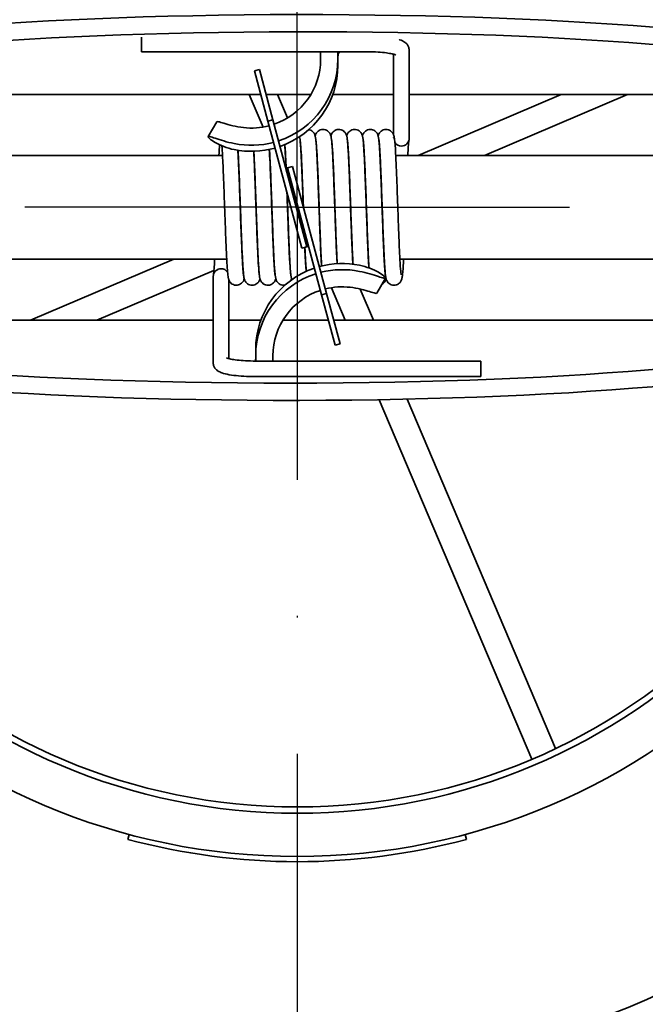
# Model space of a CAD drawing. Units: millimetres. Extents: x 96 to 3468, y 96 to 4944.
# Drawn here: x 1334 to 1370, y 2074 to 2131 of the extents above; entities that cross this region are included whole.
import ezdxf

# ---------------------------------------------------------------- set-up
doc = ezdxf.new("R2010")
doc.units = ezdxf.units.MM
doc.header["$LTSCALE"] = 12
doc.linetypes.add('STRICHPUNKT', pattern=[25.4, 12.7, -6.35, 0, -6.35])
doc.layers.add('Mittelpunktmarkierung (ISO)', color=7, linetype='STRICHPUNKT', lineweight=25)
doc.layers.add('Sichtbar (ISO)', color=7, linetype='Continuous', lineweight=35)

msp = doc.modelspace()

# ---------------------------------------------------------------- linework, layer by layer
at = {"layer": 'Mittelpunktmarkierung (ISO)', "ltscale": 0.103234}
for q in [(1349.689, 2199.987), (1269.689, 2119.987), (1429.689, 2119.987), (1349.689, 2039.987)]:
    msp.add_line((1349.689, 2119.987), q, dxfattribs=at)
at = {"layer": 'Sichtbar (ISO)'}
for p, q in [((1340.703, 2128.976), (1340.703, 2129.813)), ((1353.703, 2128.976), (1340.703, 2128.976)), ((1351.039, 2128.976), (1351.039, 2128.542)), ((1352.039, 2128.976), (1352.039, 2128.542)), ((1356.153, 2123.972), (1356.153, 2129.071)), ((1352.039, 2128.542), (1352.039, 2128.193)), ((1355.253, 2124.178), (1355.253, 2128.833)), ((1347.216, 2127.865), (1347.506, 2127.943)), ((1347.216, 2127.865), (1347.992, 2124.967)), ((1348.282, 2125.045), (1347.506, 2127.943)), ((1347.581, 2126.502), (1321.129, 2126.502)), ((1346.919, 2126.502), (1347.717, 2124.624)), ((1350.472, 2126.502), (1347.892, 2126.502)), ((1349.124, 2125.149), (1348.549, 2126.502)), ((1355.253, 2126.502), (1351.741, 2126.502)), ((1381.789, 2126.502), (1356.153, 2126.502)), ((1364.934, 2126.502), (1356.665, 2122.987)), ((1360.499, 2122.987), (1368.767, 2126.502)), ((1347.992, 2124.967), (1348.282, 2125.045)), ((1350.249, 2117.704), (1348.282, 2125.045)), ((1345.041, 2124.933), (1344.541, 2124.072)), ((1347.992, 2124.967), (1349.959, 2117.626)), ((1324.272, 2122.987), (1345.375, 2122.987)), ((1346.276, 2122.987), (1346.285, 2122.987)), ((1347.186, 2122.987), (1347.195, 2122.987)), ((1348.096, 2122.987), (1348.105, 2122.987)), ((1349.006, 2122.987), (1349.015, 2122.987)), ((1349.916, 2122.987), (1349.925, 2122.987)), ((1350.826, 2122.987), (1350.835, 2122.987)), ((1351.736, 2122.987), (1351.745, 2122.987)), ((1352.646, 2122.987), (1352.655, 2122.987)), ((1353.556, 2122.987), (1353.565, 2122.987)), ((1354.466, 2122.987), (1354.475, 2122.987)), ((1355.376, 2122.987), (1382.289, 2122.987)), ((1349.033, 2122.244), (1349.129, 2122.27)), ((1350.249, 2117.704), (1349.033, 2122.244)), ((1349.129, 2122.27), (1349.419, 2122.347)), ((1349.129, 2122.27), (1351.096, 2114.929)), ((1349.129, 2122.27), (1350.346, 2117.73)), ((1351.386, 2115.006), (1349.419, 2122.347)), ((1350.249, 2117.704), (1349.959, 2117.626)), ((1350.346, 2117.73), (1350.249, 2117.704)), ((1317.789, 2116.987), (1345.617, 2116.987)), ((1342.553, 2116.987), (1334.285, 2113.471)), ((1346.518, 2116.987), (1346.527, 2116.987)), ((1347.428, 2116.987), (1347.437, 2116.987)), ((1348.338, 2116.987), (1348.347, 2116.987)), ((1349.248, 2116.987), (1349.257, 2116.987)), ((1350.158, 2116.987), (1350.167, 2116.987)), ((1351.068, 2116.987), (1351.077, 2116.987)), ((1351.978, 2116.987), (1351.987, 2116.987)), ((1352.888, 2116.987), (1352.897, 2116.987)), ((1353.798, 2116.987), (1353.807, 2116.987)), ((1354.708, 2116.987), (1354.717, 2116.987)), ((1355.618, 2116.987), (1375.106, 2116.987)), ((1338.119, 2113.471), (1344.878, 2116.345)), ((1344.839, 2115.997), (1344.839, 2111.001)), ((1354.287, 2115.028), (1354.787, 2115.889)), ((1345.739, 2115.798), (1345.739, 2111.245)), ((1351.663, 2115.345), (1352.459, 2113.471)), ((1351.386, 2115.006), (1351.096, 2114.929)), ((1351.096, 2114.929), (1351.873, 2112.031)), ((1352.162, 2112.108), (1351.386, 2115.006)), ((1354.089, 2113.471), (1353.325, 2115.269)), ((1315.789, 2113.471), (1344.839, 2113.471)), ((1345.739, 2113.471), (1347.592, 2113.471)), ((1348.864, 2113.471), (1351.487, 2113.471)), ((1351.797, 2113.471), (1378.55, 2113.471)), ((1352.162, 2112.108), (1351.873, 2112.031)), ((1347.289, 2111.418), (1347.289, 2111.769)), ((1347.289, 2111.106), (1347.289, 2111.418)), ((1348.289, 2111.106), (1348.289, 2111.418)), ((1347.289, 2111.106), (1360.289, 2111.106)), ((1360.289, 2111.106), (1360.289, 2110.206)), ((1347.289, 2110.206), (1360.289, 2110.206)), ((1354.413, 2108.876), (1363.243, 2088.108)), ((1364.611, 2088.725), (1356.03, 2108.907)), ((1339.906, 2083.475), (1339.983, 2083.765)), ((1359.395, 2083.765), (1359.472, 2083.475))]:
    msp.add_line(p, q, dxfattribs=at)
for radius in [37.5, 35, 34.64]:
    msp.add_circle((1349.689, 2119.987), radius, dxfattribs=at)
for radius, start, end in [(50, 4.991, 355.009), (37.8, 255, 285)]:
    msp.add_arc((1349.689, 2119.987), radius, start, end, dxfattribs=at)
for centre, major_axis, ratio, start_param, end_param in [((1350.039, 2127.386), (34, 0), 0.109968, 0.200479, 2.963894), ((1350.039, 2126.392), (-34, 0), 0.109968, 3.319291, 6.045365), ((1352.539, 2128.69), (-0.5, 0), 0.993935, 5.668925, 6.283185), ((1347.039, 2128.542), (4, 0), 0.993935, 5.046603, 6.283185), ((1347.039, 2128.542), (5, 0), 0.993935, 5.031797, 6.283185), ((1347.039, 2128.193), (5, 0), 0.993935, 5.049949, 6.283185), ((1347.039, 2128.542), (-4, 0), 0.993935, 1.455988, 1.829913), ((1355.703, 2123.972), (0.45, 0), 0.984075, 4.712389, 6.283185), ((1347.039, 2128.542), (5, 0), 0.993935, 4.512409, 4.971739), ((1347.039, 2128.193), (5, 0), 0.993935, 4.512409, 4.989849), ((1355.703, 2123.972), (-0.45, 0), 0.984075, 0.588158, 1.570796), ((1352.289, 2111.769), (-5, 0), 0.993883, 5.039652, 6.283185), ((1352.289, 2111.769), (-5, 0), 0.993883, 4.512409, 4.979577), ((1345.289, 2115.997), (-0.45, 0), 0.985046, 4.712389, 6.283185), ((1345.289, 2115.997), (0.45, 0), 0.985046, 0.577708, 1.570796), ((1352.289, 2111.418), (-5, 0), 0.993883, 5.021434, 6.283185), ((1352.289, 2111.418), (-5, 0), 0.993883, 4.512409, 4.96139), ((1352.289, 2111.418), (4, 0), 0.993883, 1.455988, 1.81698), ((1352.289, 2111.418), (-4, 0), 0.993883, 5.033642, 6.283185), ((1349.289, 2113.582), (34, 0), 0.110441, 3.318992, 6.105786), ((1349.289, 2112.588), (-34, 0), 0.110441, 0.208888, 2.964193), ((1346.789, 2111.272), (0.5, 0), 0.993883, 5.942583, 6.283185)]:
    msp.add_ellipse(centre, major_axis=major_axis, ratio=ratio, start_param=start_param, end_param=end_param, dxfattribs=at)
for points, knots in [([(1356.153, 2129.071), (1356.153, 2129.137), (1356.139, 2129.202), (1356.094, 2129.32), (1356.061, 2129.37), (1355.983, 2129.465), (1355.937, 2129.501), (1355.802, 2129.594), (1355.716, 2129.629), (1355.605, 2129.667), (1355.586, 2129.673), (1355.568, 2129.678)], [0, 0, 0, 0, 0.0688415, 0.0688415, 0.1461209, 0.1461209, 0.2541668, 0.2541668, 0.4794601, 0.4794601, 0.5236761, 0.5236761, 0.5236761, 0.5236761]), ([(1355.39, 2128.786), (1355.39, 2128.786), (1355.389, 2128.786), (1355.381, 2128.79), (1355.363, 2128.798), (1355.296, 2128.821), (1355.238, 2128.838), (1355.076, 2128.874), (1354.963, 2128.893), (1354.691, 2128.929), (1354.528, 2128.945), (1354.173, 2128.968), (1353.98, 2128.974), (1353.758, 2128.976), (1353.731, 2128.976), (1353.703, 2128.976)], [0.301426, 0.301426, 0.301426, 0.301426, 0.334499, 0.334499, 0.474268, 0.474268, 0.675183, 0.675183, 0.93345, 0.93345, 1.22404, 1.22404, 1.527763, 1.527763, 1.570796, 1.570796, 1.570796, 1.570796]), ([(1346.581, 2124.593), (1346.375, 2124.616), (1346.158, 2124.655), (1345.766, 2124.747), (1345.591, 2124.798), (1345.326, 2124.88), (1345.217, 2124.916), (1345.084, 2124.947), (1345.05, 2124.947), (1345.041, 2124.933)], [0.7876797, 0.7876797, 0.7876797, 0.7876797, 0.8497348, 0.8497348, 0.9117899, 0.9117899, 0.9717469, 0.9717469, 1.0229969, 1.0229969, 1.0229969, 1.0229969]), ([(1350.36, 2124.478), (1350.375, 2124.475), (1350.389, 2124.471), (1350.451, 2124.452), (1350.496, 2124.429), (1350.573, 2124.374), (1350.606, 2124.341), (1350.653, 2124.28), (1350.67, 2124.252), (1350.694, 2124.203), (1350.702, 2124.182), (1350.719, 2124.135), (1350.725, 2124.111), (1350.744, 2124.029), (1350.751, 2123.973), (1350.772, 2123.804), (1350.783, 2123.678), (1350.812, 2123.268), (1350.83, 2122.928), (1350.864, 2122.188), (1350.88, 2121.792), (1350.911, 2120.969), (1350.927, 2120.531), (1350.958, 2119.666), (1350.974, 2119.228), (1351.004, 2118.405), (1351.02, 2118.01), (1351.051, 2117.312), (1351.066, 2117), (1351.084, 2116.695), (1351.088, 2116.643), (1351.091, 2116.594)], [14.56742, 14.56742, 14.56742, 14.56742, 14.572156, 14.572156, 14.587995, 14.587995, 14.603551, 14.603551, 14.617706, 14.617706, 14.632105, 14.632105, 14.654709, 14.654709, 14.716012, 14.716012, 14.805931, 14.805931, 14.957017, 14.957017, 15.08955, 15.08955, 15.219792, 15.219792, 15.349295, 15.349295, 15.478285, 15.478285, 15.606601, 15.606601, 15.634519, 15.634519, 15.634519, 15.634519]), ([(1350.724, 2124.114), (1350.73, 2124.138), (1350.739, 2124.165), (1350.761, 2124.217), (1350.771, 2124.238), (1350.794, 2124.277), (1350.806, 2124.294), (1350.843, 2124.341), (1350.872, 2124.37), (1350.939, 2124.421), (1350.978, 2124.443), (1351.066, 2124.475), (1351.115, 2124.485), (1351.215, 2124.488), (1351.266, 2124.481), (1351.361, 2124.452), (1351.406, 2124.429), (1351.483, 2124.374), (1351.516, 2124.341), (1351.563, 2124.28), (1351.58, 2124.252), (1351.604, 2124.203), (1351.612, 2124.182), (1351.629, 2124.135), (1351.635, 2124.111), (1351.654, 2124.029), (1351.661, 2123.973), (1351.682, 2123.804), (1351.693, 2123.678), (1351.722, 2123.268), (1351.74, 2122.928), (1351.774, 2122.188), (1351.79, 2121.792), (1351.821, 2120.968), (1351.837, 2120.531), (1351.868, 2119.666), (1351.884, 2119.227), (1351.914, 2118.404), (1351.93, 2118.009), (1351.961, 2117.312), (1351.976, 2117), (1351.992, 2116.743), (1351.992, 2116.736), (1351.992, 2116.73)], [17.133923, 17.133923, 17.133923, 17.133923, 17.156621, 17.156621, 17.168585, 17.168585, 17.17709, 17.17709, 17.191159, 17.191159, 17.205344, 17.205344, 17.220883, 17.220883, 17.236725, 17.236725, 17.252564, 17.252564, 17.26812, 17.26812, 17.282275, 17.282275, 17.296675, 17.296675, 17.319285, 17.319285, 17.380624, 17.380624, 17.470579, 17.470579, 17.621637, 17.621637, 17.754168, 17.754168, 17.88441, 17.88441, 18.013913, 18.013913, 18.142903, 18.142903, 18.271218, 18.271218, 18.274552, 18.274552, 18.274552, 18.274552]), ([(1351.634, 2124.114), (1351.64, 2124.138), (1351.649, 2124.165), (1351.671, 2124.218), (1351.681, 2124.238), (1351.704, 2124.277), (1351.716, 2124.294), (1351.753, 2124.341), (1351.782, 2124.37), (1351.849, 2124.421), (1351.888, 2124.443), (1351.976, 2124.475), (1352.025, 2124.485), (1352.125, 2124.488), (1352.176, 2124.481), (1352.271, 2124.452), (1352.317, 2124.429), (1352.393, 2124.374), (1352.426, 2124.341), (1352.473, 2124.28), (1352.49, 2124.252), (1352.514, 2124.203), (1352.522, 2124.182), (1352.539, 2124.135), (1352.545, 2124.111), (1352.564, 2124.029), (1352.571, 2123.973), (1352.592, 2123.804), (1352.603, 2123.678), (1352.632, 2123.268), (1352.65, 2122.927), (1352.684, 2122.188), (1352.7, 2121.792), (1352.731, 2120.968), (1352.747, 2120.531), (1352.778, 2119.665), (1352.794, 2119.227), (1352.824, 2118.404), (1352.84, 2118.009), (1352.871, 2117.311), (1352.886, 2117), (1352.902, 2116.733), (1352.903, 2116.717), (1352.904, 2116.701)], [19.798486, 19.798486, 19.798486, 19.798486, 19.821192, 19.821192, 19.833152, 19.833152, 19.841655, 19.841655, 19.855724, 19.855724, 19.86991, 19.86991, 19.885449, 19.885449, 19.901291, 19.901291, 19.91713, 19.91713, 19.932685, 19.932685, 19.94684, 19.94684, 19.96124, 19.96124, 19.983854, 19.983854, 20.045206, 20.045206, 20.135175, 20.135175, 20.286223, 20.286223, 20.418753, 20.418753, 20.548995, 20.548995, 20.678497, 20.678497, 20.807487, 20.807487, 20.935802, 20.935802, 20.944163, 20.944163, 20.944163, 20.944163]), ([(1352.544, 2124.114), (1352.55, 2124.138), (1352.559, 2124.165), (1352.581, 2124.218), (1352.591, 2124.238), (1352.614, 2124.277), (1352.626, 2124.294), (1352.663, 2124.341), (1352.692, 2124.37), (1352.759, 2124.421), (1352.798, 2124.443), (1352.886, 2124.475), (1352.935, 2124.485), (1353.035, 2124.488), (1353.086, 2124.481), (1353.181, 2124.452), (1353.227, 2124.429), (1353.303, 2124.374), (1353.336, 2124.341), (1353.383, 2124.28), (1353.4, 2124.252), (1353.424, 2124.203), (1353.432, 2124.182), (1353.449, 2124.135), (1353.455, 2124.111), (1353.474, 2124.029), (1353.481, 2123.973), (1353.502, 2123.804), (1353.513, 2123.678), (1353.542, 2123.268), (1353.56, 2122.927), (1353.594, 2122.187), (1353.61, 2121.792), (1353.641, 2120.968), (1353.657, 2120.53), (1353.688, 2119.665), (1353.704, 2119.227), (1353.734, 2118.404), (1353.75, 2118.009), (1353.781, 2117.311), (1353.796, 2117), (1353.817, 2116.653), (1353.823, 2116.565), (1353.829, 2116.487)], [22.463049, 22.463049, 22.463049, 22.463049, 22.485758, 22.485758, 22.497717, 22.497717, 22.506219, 22.506219, 22.520288, 22.520288, 22.534474, 22.534474, 22.550013, 22.550013, 22.565855, 22.565855, 22.581694, 22.581694, 22.597249, 22.597249, 22.611404, 22.611404, 22.625804, 22.625804, 22.648419, 22.648419, 22.709777, 22.709777, 22.799752, 22.799752, 22.950795, 22.950795, 23.083325, 23.083325, 23.213566, 23.213566, 23.343069, 23.343069, 23.472059, 23.472059, 23.600373, 23.600373, 23.649438, 23.649438, 23.649438, 23.649438]), ([(1353.454, 2124.114), (1353.46, 2124.138), (1353.469, 2124.165), (1353.491, 2124.218), (1353.501, 2124.238), (1353.524, 2124.277), (1353.536, 2124.294), (1353.573, 2124.341), (1353.602, 2124.37), (1353.669, 2124.421), (1353.708, 2124.443), (1353.796, 2124.475), (1353.845, 2124.485), (1353.945, 2124.488), (1353.996, 2124.481), (1354.091, 2124.452), (1354.137, 2124.429), (1354.213, 2124.374), (1354.246, 2124.341), (1354.293, 2124.28), (1354.31, 2124.252), (1354.334, 2124.203), (1354.342, 2124.182), (1354.359, 2124.135), (1354.365, 2124.111), (1354.384, 2124.029), (1354.391, 2123.973), (1354.412, 2123.804), (1354.423, 2123.678), (1354.452, 2123.268), (1354.47, 2122.927), (1354.504, 2122.187), (1354.52, 2121.792), (1354.551, 2120.968), (1354.567, 2120.53), (1354.598, 2119.665), (1354.614, 2119.227), (1354.644, 2118.404), (1354.66, 2118.009), (1354.691, 2117.311), (1354.706, 2117), (1354.736, 2116.502), (1354.752, 2116.306), (1354.771, 2116.136), (1354.778, 2116.097), (1354.78, 2116.087), (1354.78, 2116.087), (1354.78, 2116.087)], [25.127612, 25.127612, 25.127612, 25.127612, 25.150322, 25.150322, 25.162281, 25.162281, 25.170783, 25.170783, 25.184851, 25.184851, 25.199037, 25.199037, 25.214577, 25.214577, 25.230418, 25.230418, 25.246257, 25.246257, 25.261813, 25.261813, 25.275967, 25.275967, 25.290368, 25.290368, 25.312983, 25.312983, 25.374343, 25.374343, 25.46432, 25.46432, 25.615362, 25.615362, 25.747891, 25.747891, 25.878133, 25.878133, 26.007635, 26.007635, 26.136625, 26.136625, 26.26494, 26.26494, 26.39163, 26.39163, 26.449743, 26.449743, 26.456392, 26.456392, 26.456392, 26.456392]), ([(1354.363, 2124.115), (1354.37, 2124.138), (1354.378, 2124.163), (1354.399, 2124.213), (1354.409, 2124.234), (1354.432, 2124.273), (1354.444, 2124.291), (1354.48, 2124.338), (1354.509, 2124.367), (1354.576, 2124.419), (1354.615, 2124.441), (1354.701, 2124.474), (1354.751, 2124.484), (1354.806, 2124.487), (1354.813, 2124.487), (1354.838, 2124.487), (1354.857, 2124.486), (1354.927, 2124.477), (1354.977, 2124.461), (1355.066, 2124.417), (1355.106, 2124.388), (1355.168, 2124.327), (1355.193, 2124.295), (1355.227, 2124.239), (1355.238, 2124.216), (1355.249, 2124.189), (1355.251, 2124.184), (1355.253, 2124.178)], [27.7927816, 27.7927816, 27.7927816, 27.7927816, 27.8137809, 27.8137809, 27.8261225, 27.8261225, 27.8348905, 27.8348905, 27.849017, 27.849017, 27.8631546, 27.8631546, 27.8786713, 27.8786713, 27.8806709, 27.8806709, 27.8866795, 27.8866795, 27.902862, 27.902862, 27.9186283, 27.9186283, 27.9336218, 27.9336218, 27.9473201, 27.9473201, 27.9512162, 27.9512162, 27.9512162, 27.9512162]), ([(1344.539, 2124.064), (1344.539, 2124.086), (1344.573, 2124.089), (1344.716, 2124.055), (1344.825, 2124.018), (1345.085, 2123.93), (1345.254, 2123.874), (1345.635, 2123.764), (1345.846, 2123.712), (1346.046, 2123.672)], [0.9973381, 0.9973381, 0.9973381, 0.9973381, 1.057272, 1.057272, 1.1172059, 1.1172059, 1.1784385, 1.1784385, 1.2396711, 1.2396711, 1.2396711, 1.2396711]), ([(1346.046, 2123.322), (1345.846, 2123.362), (1345.635, 2123.423), (1345.254, 2123.568), (1345.085, 2123.652), (1344.825, 2123.802), (1344.716, 2123.878), (1344.573, 2123.998), (1344.539, 2124.042), (1344.539, 2124.064)], [0.7549495, 0.7549495, 0.7549495, 0.7549495, 0.8161821, 0.8161821, 0.8774147, 0.8774147, 0.9373486, 0.9373486, 0.9972825, 0.9972825, 0.9972825, 0.9972825]), ([(1349.825, 2124.066), (1349.836, 2124.014), (1349.842, 2123.965), (1349.862, 2123.805), (1349.873, 2123.679), (1349.902, 2123.27), (1349.92, 2122.929), (1349.954, 2122.189), (1349.97, 2121.794), (1350.001, 2120.97), (1350.017, 2120.533), (1350.033, 2120.083), (1350.034, 2120.067), (1350.034, 2120.051)], [11.9980464, 11.9980464, 11.9980464, 11.9980464, 12.0513202, 12.0513202, 12.141146, 12.141146, 12.2923028, 12.2923028, 12.4248423, 12.4248423, 12.5550856, 12.5550856, 12.5598795, 12.5598795, 12.5598795, 12.5598795]), ([(1350.046, 2120.008), (1350.04, 2120.157), (1350.035, 2120.305), (1350.014, 2120.879), (1349.999, 2121.304), (1349.968, 2122.081), (1349.953, 2122.444), (1349.922, 2123.062), (1349.907, 2123.325), (1349.885, 2123.616), (1349.878, 2123.696), (1349.865, 2123.816), (1349.858, 2123.86), (1349.854, 2123.884), (1349.853, 2123.887), (1349.853, 2123.887)], [15.2292655, 15.2292655, 15.2292655, 15.2292655, 15.2736281, 15.2736281, 15.4029002, 15.4029002, 15.5316369, 15.5316369, 15.6594457, 15.6594457, 15.7210966, 15.7210966, 15.7786487, 15.7786487, 15.7948104, 15.7948104, 15.7948104, 15.7948104]), ([(1351.1, 2116.596), (1351.084, 2116.838), (1351.069, 2117.136), (1351.038, 2117.82), (1351.022, 2118.218), (1350.99, 2119.044), (1350.975, 2119.482), (1350.944, 2120.347), (1350.928, 2120.784), (1350.897, 2121.605), (1350.882, 2121.998), (1350.851, 2122.691), (1350.836, 2122.999), (1350.806, 2123.49), (1350.79, 2123.682), (1350.771, 2123.845), (1350.764, 2123.882), (1350.763, 2123.887), (1350.763, 2123.887), (1350.763, 2123.887)], [12.1649775, 12.1649775, 12.1649775, 12.1649775, 12.2927722, 12.2927722, 12.4251451, 12.4251451, 12.5553565, 12.5553565, 12.6848428, 12.6848428, 12.813817, 12.813817, 12.942104, 12.942104, 13.0687097, 13.0687097, 13.1264718, 13.1264718, 13.1297496, 13.1297496, 13.1297496, 13.1297496]), ([(1352.001, 2116.731), (1351.986, 2116.982), (1351.972, 2117.284), (1351.941, 2117.976), (1351.925, 2118.38), (1351.894, 2119.214), (1351.878, 2119.655), (1351.848, 2120.519), (1351.832, 2120.953), (1351.801, 2121.762), (1351.786, 2122.146), (1351.755, 2122.816), (1351.74, 2123.11), (1351.71, 2123.569), (1351.694, 2123.745), (1351.678, 2123.865), (1351.673, 2123.887), (1351.673, 2123.887)], [9.5233481, 9.5233481, 9.5233481, 9.5233481, 9.6464165, 9.6464165, 9.7779688, 9.7779688, 9.9080615, 9.9080615, 10.0374764, 10.0374764, 10.1663785, 10.1663785, 10.2945319, 10.2945319, 10.4207124, 10.4207124, 10.4650518, 10.4650518, 10.4650518, 10.4650518]), ([(1352.913, 2116.7), (1352.899, 2116.94), (1352.884, 2117.227), (1352.854, 2117.897), (1352.838, 2118.298), (1352.807, 2119.127), (1352.792, 2119.567), (1352.761, 2120.432), (1352.745, 2120.868), (1352.714, 2121.682), (1352.699, 2122.071), (1352.668, 2122.753), (1352.653, 2123.055), (1352.623, 2123.53), (1352.607, 2123.714), (1352.589, 2123.857), (1352.583, 2123.887), (1352.583, 2123.887)], [6.8542348, 6.8542348, 6.8542348, 6.8542348, 6.9732707, 6.9732707, 7.1050633, 7.1050633, 7.2352194, 7.2352194, 7.3646702, 7.3646702, 7.4936093, 7.4936093, 7.6218327, 7.6218327, 7.7482391, 7.7482391, 7.8010692, 7.8010692, 7.8010692, 7.8010692]), ([(1353.837, 2116.484), (1353.834, 2116.532), (1353.83, 2116.584), (1353.809, 2116.93), (1353.79, 2117.303), (1353.757, 2118.088), (1353.741, 2118.497), (1353.71, 2119.338), (1353.694, 2119.78), (1353.663, 2120.642), (1353.647, 2121.074), (1353.617, 2121.872), (1353.601, 2122.249), (1353.571, 2122.902), (1353.555, 2123.186), (1353.526, 2123.622), (1353.509, 2123.786), (1353.496, 2123.871), (1353.494, 2123.882), (1353.494, 2123.886), (1353.493, 2123.887), (1353.493, 2123.887)], [4.151757, 4.151757, 4.151757, 4.151757, 4.179724, 4.179724, 4.3311527, 4.3311527, 4.4624293, 4.4624293, 4.5924377, 4.5924377, 4.7218033, 4.7218033, 4.8506514, 4.8506514, 4.9786984, 4.9786984, 5.1045223, 5.1045223, 5.1312088, 5.1312088, 5.1371518, 5.1371518, 5.1371518, 5.1371518]), ([(1355.831, 2116.987), (1355.816, 2116.706), (1355.801, 2116.469), (1355.778, 2116.188), (1355.769, 2116.104), (1355.751, 2115.967), (1355.744, 2115.916), (1355.717, 2115.817), (1355.706, 2115.78), (1355.665, 2115.705), (1355.647, 2115.678), (1355.601, 2115.623), (1355.57, 2115.594), (1355.5, 2115.545), (1355.459, 2115.524), (1355.37, 2115.494), (1355.32, 2115.486), (1355.22, 2115.487), (1355.169, 2115.496), (1355.075, 2115.53), (1355.031, 2115.554), (1354.958, 2115.611), (1354.927, 2115.644), (1354.883, 2115.704), (1354.868, 2115.731), (1354.846, 2115.779), (1354.838, 2115.8), (1354.822, 2115.848), (1354.816, 2115.873), (1354.795, 2115.968), (1354.786, 2116.038), (1354.764, 2116.249), (1354.752, 2116.405), (1354.722, 2116.863), (1354.705, 2117.208), (1354.672, 2117.955), (1354.656, 2118.359), (1354.625, 2119.193), (1354.609, 2119.633), (1354.578, 2120.498), (1354.563, 2120.932), (1354.532, 2121.742), (1354.516, 2122.128), (1354.486, 2122.8), (1354.47, 2123.097), (1354.44, 2123.56), (1354.425, 2123.738), (1354.408, 2123.863), (1354.403, 2123.887), (1354.403, 2123.887)], [0.894948, 0.894948, 0.894948, 0.894948, 1.01849, 1.01849, 1.085616, 1.085616, 1.147805, 1.147805, 1.17599, 1.17599, 1.189082, 1.189082, 1.203143, 1.203143, 1.21751, 1.21751, 1.233132, 1.233132, 1.248978, 1.248978, 1.26481, 1.26481, 1.280263, 1.280263, 1.294239, 1.294239, 1.309072, 1.309072, 1.333758, 1.333758, 1.407579, 1.407579, 1.50755, 1.50755, 1.651789, 1.651789, 1.783664, 1.783664, 1.913764, 1.913764, 2.043188, 2.043188, 2.172099, 2.172099, 2.30027, 2.30027, 2.426508, 2.426508, 2.472933, 2.472933, 2.472933, 2.472933]), ([(1355.286, 2124.061), (1355.285, 2124.065), (1355.284, 2124.071), (1355.281, 2124.08), (1355.28, 2124.083), (1355.279, 2124.089), (1355.278, 2124.092), (1355.276, 2124.097), (1355.276, 2124.099), (1355.274, 2124.103), (1355.273, 2124.106), (1355.272, 2124.112), (1355.27, 2124.115), (1355.267, 2124.124), (1355.266, 2124.129), (1355.262, 2124.142), (1355.26, 2124.148), (1355.258, 2124.156), (1355.257, 2124.159), (1355.256, 2124.162), (1355.256, 2124.163), (1355.256, 2124.164), (1355.256, 2124.164), (1355.256, 2124.164), (1355.256, 2124.164), (1355.256, 2124.165), (1355.256, 2124.165), (1355.255, 2124.166), (1355.255, 2124.166), (1355.255, 2124.167), (1355.255, 2124.168), (1355.255, 2124.169), (1355.255, 2124.17), (1355.254, 2124.175), (1355.253, 2124.178), (1355.253, 2124.178)], [-0.24176551, -0.24176551, -0.24176551, -0.24176551, -0.23793217, -0.23793217, -0.23617448, -0.23617448, -0.23516582, -0.23516582, -0.23436448, -0.23436448, -0.23346249, -0.23346249, -0.23206072, -0.23206072, -0.22863249, -0.22863249, -0.22136931, -0.22136931, -0.21581598, -0.21581598, -0.21466917, -0.21466917, -0.21403299, -0.21403299, -0.21354556, -0.21354556, -0.21299907, -0.21299907, -0.21200156, -0.21200156, -0.20890751, -0.20890751, -0.20814976, -0.20814976, -0.18954845, -0.18954845, -0.18954845, -0.18954845]), ([(1355.253, 2124.023), (1355.253, 2124.022), (1355.253, 2124.021), (1355.253, 2124.018), (1355.253, 2124.017), (1355.253, 2124.015), (1355.253, 2124.014), (1355.253, 2124.012), (1355.253, 2124.01), (1355.254, 2124.006), (1355.254, 2124.003), (1355.254, 2123.996), (1355.255, 2123.994), (1355.257, 2123.988), (1355.26, 2123.988), (1355.263, 2123.989), (1355.263, 2123.989), (1355.264, 2123.989), (1355.264, 2123.989), (1355.264, 2123.989), (1355.264, 2123.99), (1355.264, 2123.99), (1355.265, 2123.99), (1355.265, 2123.99), (1355.265, 2123.99), (1355.266, 2123.991), (1355.267, 2123.991), (1355.273, 2123.995), (1355.28, 2124.001), (1355.285, 2124.013)], [-0.08936997, -0.08936997, -0.08936997, -0.08936997, -0.08868511, -0.08868511, -0.08802112, -0.08802112, -0.08723994, -0.08723994, -0.08596149, -0.08596149, -0.08201434, -0.08201434, -0.07340871, -0.07340871, -0.05275435, -0.05275435, -0.05004703, -0.05004703, -0.04872145, -0.04872145, -0.0476817, -0.0476817, -0.04652939, -0.04652939, -0.04465311, -0.04465311, -0.03903072, -0.03903072, 0, 0, 0, 0]), ([(1355.286, 2124.061), (1355.319, 2123.897), (1355.334, 2123.686), (1355.365, 2123.198), (1355.375, 2123.012), (1355.401, 2122.483), (1355.418, 2122.103), (1355.449, 2121.301), (1355.465, 2120.871), (1355.496, 2120.009), (1355.511, 2119.566), (1355.542, 2118.724), (1355.558, 2118.313), (1355.589, 2117.575), (1355.604, 2117.238), (1355.634, 2116.681), (1355.65, 2116.453), (1355.671, 2116.223), (1355.678, 2116.164), (1355.686, 2116.103), (1355.69, 2116.087), (1355.69, 2116.087)], [0, 0, 0, 0, 0.171803, 0.171803, 0.256455, 0.256455, 0.390809, 0.390809, 0.521362, 0.521362, 0.651018, 0.651018, 0.780143, 0.780143, 0.908677, 0.908677, 1.03599, 1.03599, 1.09631, 1.09631, 1.133767, 1.133767, 1.133767, 1.133767]), ([(1356.144, 2123.884), (1356.142, 2123.875), (1356.136, 2123.839), (1356.122, 2123.719), (1356.113, 2123.618), (1356.094, 2123.354), (1356.083, 2123.182), (1356.073, 2122.987)], [0, 0, 0, 0, 0.054581, 0.054581, 0.1331178, 0.1331178, 0.2215015, 0.2215015, 0.2215015, 0.2215015]), ([(1345.706, 2115.918), (1345.688, 2116.013), (1345.677, 2116.118), (1345.652, 2116.403), (1345.64, 2116.577), (1345.612, 2117.068), (1345.595, 2117.422), (1345.563, 2118.184), (1345.547, 2118.598), (1345.516, 2119.444), (1345.5, 2119.886), (1345.469, 2120.747), (1345.454, 2121.175), (1345.423, 2121.965), (1345.407, 2122.336), (1345.377, 2122.974), (1345.362, 2123.249), (1345.345, 2123.485), (1345.343, 2123.512), (1345.341, 2123.537)], [0, 0, 0, 0, 0.100341, 0.100341, 0.198073, 0.198073, 0.336637, 0.336637, 0.467947, 0.467947, 0.59788, 0.59788, 0.727205, 0.727205, 0.856005, 0.856005, 0.983953, 0.983953, 1.000509, 1.000509, 1.000509, 1.000509]), ([(1346.259, 2123.284), (1346.26, 2123.279), (1346.26, 2123.275), (1346.277, 2122.989), (1346.294, 2122.638), (1346.327, 2121.882), (1346.342, 2121.472), (1346.374, 2120.63), (1346.389, 2120.188), (1346.42, 2119.326), (1346.436, 2118.895), (1346.467, 2118.097), (1346.482, 2117.72), (1346.513, 2117.068), (1346.528, 2116.784), (1346.558, 2116.349), (1346.574, 2116.186), (1346.587, 2116.102), (1346.589, 2116.091), (1346.59, 2116.087), (1346.59, 2116.087), (1346.59, 2116.087)], [1.5262909, 1.5262909, 1.5262909, 1.5262909, 1.5285852, 1.5285852, 1.6693482, 1.6693482, 1.8008504, 1.8008504, 1.9308476, 1.9308476, 2.0602111, 2.0602111, 2.1890568, 2.1890568, 2.3170988, 2.3170988, 2.4429055, 2.4429055, 2.4695387, 2.4695387, 2.4750069, 2.4750069, 2.4750069, 2.4750069]), ([(1347.539, 2115.86), (1347.533, 2115.836), (1347.525, 2115.809), (1347.502, 2115.756), (1347.492, 2115.735), (1347.469, 2115.696), (1347.457, 2115.679), (1347.421, 2115.633), (1347.392, 2115.604), (1347.324, 2115.553), (1347.285, 2115.531), (1347.198, 2115.498), (1347.148, 2115.489), (1347.048, 2115.485), (1346.997, 2115.492), (1346.902, 2115.522), (1346.857, 2115.545), (1346.78, 2115.6), (1346.747, 2115.633), (1346.7, 2115.693), (1346.684, 2115.722), (1346.659, 2115.77), (1346.651, 2115.792), (1346.634, 2115.839), (1346.628, 2115.862), (1346.609, 2115.945), (1346.602, 2116), (1346.581, 2116.17), (1346.571, 2116.295), (1346.541, 2116.705), (1346.523, 2117.045), (1346.489, 2117.785), (1346.473, 2118.181), (1346.442, 2119.005), (1346.426, 2119.442), (1346.395, 2120.307), (1346.379, 2120.746), (1346.349, 2121.569), (1346.333, 2121.964), (1346.303, 2122.662), (1346.287, 2122.973), (1346.271, 2123.244), (1346.27, 2123.263), (1346.268, 2123.282)], [25.124234, 25.124234, 25.124234, 25.124234, 25.146911, 25.146911, 25.158885, 25.158885, 25.167394, 25.167394, 25.181463, 25.181463, 25.195648, 25.195648, 25.211187, 25.211187, 25.227029, 25.227029, 25.242868, 25.242868, 25.258424, 25.258424, 25.272579, 25.272579, 25.286978, 25.286978, 25.309583, 25.309583, 25.370885, 25.370885, 25.460805, 25.460805, 25.61189, 25.61189, 25.744424, 25.744424, 25.874666, 25.874666, 26.004169, 26.004169, 26.133159, 26.133159, 26.261474, 26.261474, 26.27166, 26.27166, 26.27166, 26.27166]), ([(1348.076, 2123.331), (1348.09, 2123.109), (1348.104, 2122.844), (1348.133, 2122.204), (1348.149, 2121.809), (1348.181, 2120.986), (1348.196, 2120.549), (1348.227, 2119.684), (1348.243, 2119.246), (1348.274, 2118.421), (1348.289, 2118.025), (1348.32, 2117.325), (1348.335, 2117.012), (1348.366, 2116.511), (1348.381, 2116.313), (1348.401, 2116.14), (1348.407, 2116.1), (1348.41, 2116.088), (1348.41, 2116.087), (1348.41, 2116.087)], [6.8476794, 6.8476794, 6.8476794, 6.8476794, 6.9614473, 6.9614473, 7.0940593, 7.0940593, 7.2243156, 7.2243156, 7.3538263, 7.3538263, 7.4828237, 7.4828237, 7.6111516, 7.6111516, 7.737882, 7.737882, 7.7961561, 7.7961561, 7.8044576, 7.8044576, 7.8044576, 7.8044576]), ([(1348.978, 2115.493), (1348.958, 2115.49), (1348.939, 2115.488), (1348.869, 2115.485), (1348.818, 2115.492), (1348.722, 2115.522), (1348.677, 2115.545), (1348.6, 2115.6), (1348.568, 2115.632), (1348.52, 2115.693), (1348.504, 2115.721), (1348.479, 2115.77), (1348.471, 2115.791), (1348.455, 2115.839), (1348.449, 2115.862), (1348.43, 2115.944), (1348.422, 2115.999), (1348.402, 2116.167), (1348.391, 2116.292), (1348.362, 2116.7), (1348.343, 2117.041), (1348.309, 2117.781), (1348.293, 2118.176), (1348.262, 2119), (1348.246, 2119.437), (1348.215, 2120.302), (1348.2, 2120.74), (1348.169, 2121.564), (1348.153, 2121.959), (1348.123, 2122.658), (1348.107, 2122.97), (1348.09, 2123.259), (1348.087, 2123.297), (1348.085, 2123.333)], [19.875826, 19.875826, 19.875826, 19.875826, 19.882, 19.882, 19.897842, 19.897842, 19.913681, 19.913681, 19.92924, 19.92924, 19.943402, 19.943402, 19.957788, 19.957788, 19.980331, 19.980331, 20.041281, 20.041281, 20.130851, 20.130851, 20.282204, 20.282204, 20.41476, 20.41476, 20.545006, 20.545006, 20.674512, 20.674512, 20.803504, 20.803504, 20.931823, 20.931823, 20.951615, 20.951615, 20.951615, 20.951615]), ([(1348.967, 2123.608), (1348.969, 2123.582), (1348.971, 2123.556), (1348.992, 2123.273), (1349.01, 2122.933), (1349.032, 2122.444), (1349.037, 2122.347), (1349.041, 2122.246)], [9.460169, 9.460169, 9.460169, 9.460169, 9.4759715, 9.4759715, 9.6273265, 9.6273265, 9.6633797, 9.6633797, 9.6633797, 9.6633797]), ([(1349.051, 2122.249), (1349.05, 2122.266), (1349.049, 2122.283), (1349.033, 2122.648), (1349.018, 2122.961), (1348.993, 2123.368), (1348.984, 2123.502), (1348.975, 2123.611)], [18.1315199, 18.1315199, 18.1315199, 18.1315199, 18.1377104, 18.1377104, 18.2660382, 18.2660382, 18.3445301, 18.3445301, 18.3445301, 18.3445301]), ([(1347.173, 2123.225), (1347.176, 2123.18), (1347.178, 2123.133), (1347.197, 2122.788), (1347.214, 2122.428), (1347.246, 2121.656), (1347.261, 2121.237), (1347.292, 2120.385), (1347.308, 2119.942), (1347.339, 2119.085), (1347.355, 2118.66), (1347.385, 2117.884), (1347.401, 2117.522), (1347.431, 2116.906), (1347.447, 2116.643), (1347.469, 2116.354), (1347.476, 2116.274), (1347.489, 2116.155), (1347.495, 2116.112), (1347.499, 2116.09), (1347.5, 2116.087), (1347.5, 2116.087)], [4.2003851, 4.2003851, 4.2003851, 4.2003851, 4.2223311, 4.2223311, 4.358814, 4.358814, 4.4898793, 4.4898793, 4.6197279, 4.6197279, 4.7489962, 4.7489962, 4.8777281, 4.8777281, 5.0055263, 5.0055263, 5.0671523, 5.0671523, 5.1245956, 5.1245956, 5.1399327, 5.1399327, 5.1399327, 5.1399327]), ([(1348.449, 2115.86), (1348.443, 2115.836), (1348.435, 2115.809), (1348.412, 2115.756), (1348.402, 2115.736), (1348.379, 2115.697), (1348.367, 2115.679), (1348.331, 2115.633), (1348.302, 2115.604), (1348.234, 2115.553), (1348.195, 2115.531), (1348.108, 2115.499), (1348.058, 2115.489), (1347.959, 2115.485), (1347.907, 2115.492), (1347.812, 2115.522), (1347.767, 2115.545), (1347.69, 2115.6), (1347.658, 2115.633), (1347.61, 2115.693), (1347.594, 2115.721), (1347.569, 2115.77), (1347.561, 2115.792), (1347.544, 2115.839), (1347.538, 2115.862), (1347.519, 2115.945), (1347.512, 2116), (1347.492, 2116.169), (1347.481, 2116.294), (1347.451, 2116.704), (1347.433, 2117.044), (1347.399, 2117.784), (1347.383, 2118.18), (1347.352, 2119.003), (1347.336, 2119.441), (1347.305, 2120.306), (1347.29, 2120.744), (1347.259, 2121.567), (1347.243, 2121.963), (1347.213, 2122.661), (1347.197, 2122.972), (1347.182, 2123.224), (1347.182, 2123.224), (1347.182, 2123.225)], [22.459672, 22.459672, 22.459672, 22.459672, 22.482295, 22.482295, 22.494295, 22.494295, 22.502815, 22.502815, 22.516887, 22.516887, 22.53107, 22.53107, 22.546608, 22.546608, 22.562449, 22.562449, 22.578289, 22.578289, 22.593845, 22.593845, 22.608002, 22.608002, 22.622398, 22.622398, 22.644986, 22.644986, 22.706194, 22.706194, 22.796021, 22.796021, 22.947177, 22.947177, 23.079717, 23.079717, 23.20996, 23.20996, 23.339464, 23.339464, 23.468454, 23.468454, 23.596771, 23.596771, 23.597126, 23.597126, 23.597126, 23.597126]), ([(1349.095, 2120.85), (1349.104, 2120.604), (1349.113, 2120.353), (1349.138, 2119.672), (1349.153, 2119.233), (1349.184, 2118.41), (1349.2, 2118.014), (1349.23, 2117.316), (1349.246, 2117.004), (1349.276, 2116.505), (1349.291, 2116.308), (1349.311, 2116.137), (1349.317, 2116.098), (1349.32, 2116.088), (1349.32, 2116.087), (1349.32, 2116.087)], [9.8150709, 9.8150709, 9.8150709, 9.8150709, 9.8901294, 9.8901294, 10.0196347, 10.0196347, 10.1486271, 10.1486271, 10.2769462, 10.2769462, 10.40365, 10.40365, 10.4618171, 10.4618171, 10.4690154, 10.4690154, 10.4690154, 10.4690154]), ([(1349.375, 2115.808), (1349.375, 2115.808), (1349.375, 2115.809), (1349.365, 2115.838), (1349.359, 2115.861), (1349.34, 2115.943), (1349.332, 2115.997), (1349.312, 2116.162), (1349.301, 2116.285), (1349.272, 2116.69), (1349.254, 2117.03), (1349.22, 2117.77), (1349.204, 2118.165), (1349.172, 2118.987), (1349.157, 2119.425), (1349.13, 2120.175), (1349.118, 2120.496), (1349.107, 2120.807)], [17.2926981, 17.2926981, 17.2926981, 17.2926981, 17.2930747, 17.2930747, 17.3154704, 17.3154704, 17.3755934, 17.3755934, 17.4643314, 17.4643314, 17.6163348, 17.6163348, 17.7489461, 17.7489461, 17.8792024, 17.8792024, 17.9742892, 17.9742892, 17.9742892, 17.9742892]), ([(1350.125, 2117.671), (1350.125, 2117.667), (1350.125, 2117.664), (1350.141, 2117.313), (1350.156, 2117.001), (1350.183, 2116.562), (1350.194, 2116.403), (1350.205, 2116.286)], [12.8123924, 12.8123924, 12.8123924, 12.8123924, 12.81358, 12.81358, 12.9418964, 12.9418964, 13.0384759, 13.0384759, 13.0384759, 13.0384759]), ([(1350.212, 2116.29), (1350.209, 2116.325), (1350.206, 2116.363), (1350.193, 2116.539), (1350.183, 2116.7), (1350.16, 2117.112), (1350.147, 2117.38), (1350.134, 2117.673)], [14.7686135, 14.7686135, 14.7686135, 14.7686135, 14.7928925, 14.7928925, 14.8761211, 14.8761211, 14.982234, 14.982234, 14.982234, 14.982234]), ([(1344.849, 2116.088), (1344.85, 2116.095), (1344.856, 2116.127), (1344.869, 2116.235), (1344.877, 2116.327), (1344.897, 2116.588), (1344.909, 2116.773), (1344.92, 2116.987)], [0, 0, 0, 0, 0.0517733, 0.0517733, 0.1270694, 0.1270694, 0.2237285, 0.2237285, 0.2237285, 0.2237285]), ([(1353.282, 2116.64), (1353.482, 2116.599), (1353.693, 2116.539), (1354.074, 2116.394), (1354.244, 2116.31), (1354.504, 2116.16), (1354.612, 2116.084), (1354.755, 2115.963), (1354.789, 2115.919), (1354.789, 2115.897)], [0.7549495, 0.7549495, 0.7549495, 0.7549495, 0.8161821, 0.8161821, 0.8774147, 0.8774147, 0.9373486, 0.9373486, 0.9972825, 0.9972825, 0.9972825, 0.9972825]), ([(1345.706, 2115.918), (1345.706, 2115.918), (1345.706, 2115.917), (1345.707, 2115.913), (1345.708, 2115.907), (1345.711, 2115.898), (1345.712, 2115.894), (1345.714, 2115.888), (1345.715, 2115.886), (1345.716, 2115.881), (1345.717, 2115.879), (1345.718, 2115.874), (1345.719, 2115.872), (1345.721, 2115.866), (1345.722, 2115.863), (1345.725, 2115.854), (1345.727, 2115.848), (1345.731, 2115.835), (1345.732, 2115.829), (1345.735, 2115.821), (1345.735, 2115.818), (1345.736, 2115.815), (1345.736, 2115.814), (1345.736, 2115.813), (1345.736, 2115.813), (1345.737, 2115.813), (1345.737, 2115.813), (1345.737, 2115.812), (1345.737, 2115.812), (1345.737, 2115.811), (1345.737, 2115.811), (1345.737, 2115.809), (1345.737, 2115.808), (1345.738, 2115.807), (1345.738, 2115.807), (1345.738, 2115.805), (1345.739, 2115.803), (1345.739, 2115.8), (1345.739, 2115.799), (1345.739, 2115.798), (1345.739, 2115.798), (1345.739, 2115.798)], [-0.1636987, -0.1636987, -0.1636987, -0.1636987, -0.16361565, -0.16361565, -0.16091473, -0.16091473, -0.15977502, -0.15977502, -0.15910737, -0.15910737, -0.15856575, -0.15856575, -0.15794364, -0.15794364, -0.15695583, -0.15695583, -0.15448277, -0.15448277, -0.14914826, -0.14914826, -0.14516126, -0.14516126, -0.14430769, -0.14430769, -0.1438234, -0.1438234, -0.14344469, -0.14344469, -0.14301143, -0.14301143, -0.14220325, -0.14220325, -0.13962664, -0.13962664, -0.13912047, -0.13912047, -0.13167685, -0.13167685, -0.12442059, -0.12442059, -0.12128937, -0.12128937, -0.12128937, -0.12128937]), ([(1354.789, 2115.897), (1354.789, 2115.875), (1354.755, 2115.872), (1354.612, 2115.906), (1354.504, 2115.943), (1354.244, 2116.03), (1354.074, 2116.086), (1353.693, 2116.196), (1353.482, 2116.248), (1353.282, 2116.289)], [0.9973381, 0.9973381, 0.9973381, 0.9973381, 1.057272, 1.057272, 1.1172059, 1.1172059, 1.1784385, 1.1784385, 1.2396711, 1.2396711, 1.2396711, 1.2396711]), ([(1346.629, 2115.861), (1346.621, 2115.827), (1346.61, 2115.787), (1346.562, 2115.7), (1346.541, 2115.669), (1346.488, 2115.61), (1346.456, 2115.582), (1346.383, 2115.535), (1346.341, 2115.516), (1346.249, 2115.49), (1346.198, 2115.485), (1346.098, 2115.49), (1346.048, 2115.502), (1345.956, 2115.539), (1345.914, 2115.566), (1345.844, 2115.625), (1345.816, 2115.658), (1345.776, 2115.716), (1345.763, 2115.742), (1345.747, 2115.776), (1345.743, 2115.787), (1345.739, 2115.797)], [27.7882332, 27.7882332, 27.7882332, 27.7882332, 27.820665, 27.820665, 27.8356759, 27.8356759, 27.849563, 27.849563, 27.8641767, 27.8641767, 27.8798719, 27.8798719, 27.8957206, 27.8957206, 27.9115406, 27.9115406, 27.9268406, 27.9268406, 27.9406529, 27.9406529, 27.9482144, 27.9482144, 27.9482144, 27.9482144]), ([(1349.359, 2115.86), (1349.353, 2115.836), (1349.345, 2115.809), (1349.33, 2115.775), (1349.33, 2115.775), (1349.33, 2115.775)], [19.7951139, 19.7951139, 19.7951139, 19.7951139, 19.8175832, 19.8175832, 19.81761445, 19.81761445, 19.81761445, 19.81761445]), ([(1352.747, 2115.367), (1352.953, 2115.344), (1353.17, 2115.305), (1353.563, 2115.214), (1353.737, 2115.162), (1354.002, 2115.08), (1354.112, 2115.045), (1354.244, 2115.014), (1354.278, 2115.014), (1354.287, 2115.028)], [0.7876797, 0.7876797, 0.7876797, 0.7876797, 0.8497348, 0.8497348, 0.9117899, 0.9117899, 0.9717469, 0.9717469, 1.0229594, 1.0229594, 1.0229594, 1.0229594]), ([(1354.819, 2115.861), (1354.815, 2115.845), (1354.81, 2115.827), (1354.796, 2115.789), (1354.788, 2115.769), (1354.767, 2115.727), (1354.755, 2115.705), (1354.718, 2115.653), (1354.69, 2115.621), (1354.635, 2115.575), (1354.612, 2115.559), (1354.588, 2115.545)], [3.80815915, 3.80815915, 3.80815915, 3.80815915, 3.82374461, 3.82374461, 3.83731784, 3.83731784, 3.84852687, 3.84852687, 3.86347337, 3.86347337, 3.87262437, 3.87262437, 3.87262437, 3.87262437]), ([(1344.839, 2111.001), (1344.839, 2110.936), (1344.853, 2110.871), (1344.897, 2110.755), (1344.929, 2110.706), (1345.005, 2110.613), (1345.049, 2110.577), (1345.176, 2110.49), (1345.254, 2110.457), (1345.465, 2110.382), (1345.605, 2110.348), (1345.928, 2110.291), (1346.108, 2110.267), (1346.498, 2110.231), (1346.707, 2110.219), (1347.043, 2110.208), (1347.166, 2110.206), (1347.289, 2110.206)], [3.141593, 3.141593, 3.141593, 3.141593, 3.207845, 3.207845, 3.282052, 3.282052, 3.38468, 3.38468, 3.592199, 3.592199, 3.906359, 3.906359, 4.220518, 4.220518, 4.534677, 4.534677, 4.712389, 4.712389, 4.712389, 4.712389]), ([(1345.597, 2111.292), (1345.597, 2111.292), (1345.598, 2111.292), (1345.602, 2111.29), (1345.617, 2111.283), (1345.676, 2111.262), (1345.728, 2111.247), (1345.878, 2111.213), (1345.985, 2111.194), (1346.246, 2111.158), (1346.405, 2111.142), (1346.753, 2111.118), (1346.944, 2111.11), (1347.188, 2111.107), (1347.239, 2111.106), (1347.289, 2111.106)], [3.441807, 3.441807, 3.441807, 3.441807, 3.46161, 3.46161, 3.594624, 3.594624, 3.78813, 3.78813, 4.041645, 4.041645, 4.330379, 4.330379, 4.633643, 4.633643, 4.712389, 4.712389, 4.712389, 4.712389])]:
    msp.add_open_spline(points, degree=3, knots=knots, dxfattribs=at)
msp.add_open_spline([(1345.162, 2122.987), (1345.175, 2123.225), (1345.187, 2123.431), (1345.2, 2123.599)], degree=3, dxfattribs=at)

doc.saveas('drawing.dxf')
